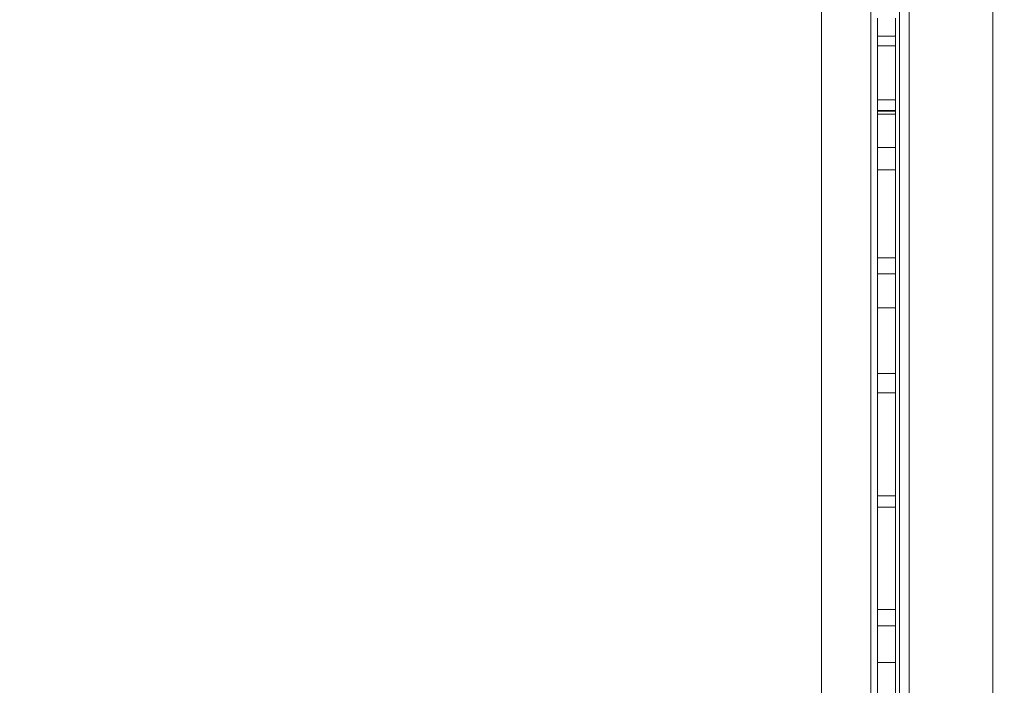
# Model space of a CAD drawing. Units: millimetres. Extents: x 20535 to 29107, y 25868 to 33418.
# Drawn here: x 24725 to 25236, y 29620 to 29965 of the extents above; entities that cross this region are included whole.
import ezdxf

# ---------------------------------------------------------------- set-up
doc = ezdxf.new("R2010")
doc.units = ezdxf.units.MM
doc.header["$MEASUREMENT"] = 0
doc.linetypes.add('Wipeout_Contour', pattern=[1000, 0, -1000])
doc.layers.add('STREFA', color=7, linetype='Continuous')
doc.layers.add('STREFA_Nr_pióra__7', color=7, linetype='Continuous', lineweight=18)
doc.layers.add('ZESTAW_Nr_pióra__7', color=7, linetype='Continuous', lineweight=18)
doc.styles.add('GENERATED_STYLE_1', font='txt')
doc.dimstyles.new('GENERATED_STYLE__1', dxfattribs={"dimtxt": 200, "dimasz": 114, "dimexe": 0.18, "dimexo": 0, "dimgap": 0.09, "dimtad": 1, "dimtih": 1, "dimtoh": 1, "dimdec": 0, "dimlfac": 0.1, "dimzin": 0, "dimdsep": 46, "dimtxsty": 'GENERATED_STYLE_1', "dimblk": 'ARROWHEAD_5', "dimblk1": 'ARROWHEAD_5', "dimblk2": 'ARROWHEAD_5', "dimcen": 0.09, "dimclrd": 7, "dimclre": 7, "dimclrt": 7, "dimazin": 0, "dimtfac": 1, "dimtdec": 4, "dimtmove": 0, "dimatfit": 3, "dimfxl": 0, "dimtolj": 1, "dimtzin": 0, "dimarcsym": 0})
doc.dimstyles.new('GENERATED_STYLE__2', dxfattribs={"dimtxt": 200, "dimasz": 114, "dimexe": 0.18, "dimexo": 0, "dimgap": 0.09, "dimtad": 1, "dimdec": 0, "dimlfac": 0.1, "dimzin": 0, "dimdsep": 46, "dimtxsty": 'GENERATED_STYLE_1', "dimblk": 'ARROWHEAD_5', "dimblk1": 'ARROWHEAD_5', "dimblk2": 'ARROWHEAD_5', "dimcen": 0.09, "dimclrd": 7, "dimclre": 7, "dimclrt": 7, "dimazin": 0, "dimtfac": 1, "dimtdec": 4, "dimtmove": 0, "dimatfit": 3, "dimfxl": 0, "dimtolj": 1, "dimtzin": 0, "dimarcsym": 0})

# ---------------------------------------------------------------- blocks, each defined once
blk = doc.blocks.new('*D1')
at = {"layer": 'STREFA_Nr_pióra__7', "linetype": 'Continuous'}
for points in [[(20535.53, 33115.42), (20651.41, 33084.37), (20651.41, 33146.47)], [(28505.88, 33115.42), (28390, 33146.47), (28390, 33084.37)]]:
    blk.add_hatch(color=256, dxfattribs=at).paths.add_polyline_path(points)
for p, q in [((20535.53, 33002.92), (20535.53, 33227.92)), ((28505.88, 33002.92), (28505.88, 33227.92)), ((20535.53, 33115.42), (20651.41, 33146.47)), ((20651.41, 33146.47), (20651.41, 33084.37)), ((28505.88, 33115.42), (28390, 33146.47)), ((28390, 33084.37), (28390, 33146.47)), ((20535.53, 33115.42), (20651.41, 33084.37)), ((20651.41, 33115.42), (28390, 33115.42)), ((28505.88, 33115.42), (28390, 33084.37))]:
    blk.add_line(p, q, dxfattribs=at)
at = {"color": 254, "linetype": 'Wipeout_Contour', "lineweight": 0, "ltscale": 165274.788649}
blk.add_wipeout([(24268.05, 33130.42), (24773.36, 33130.42), (24773.36, 33380.42), (24268.05, 33380.42)], dxfattribs=at).dxf.layer = 'STREFA'
at = {"layer": 'STREFA_Nr_pióra__7', "insert": (24293.05, 33155.42), "char_height": 200, "attachment_point": 7, "style": 'GENERATED_STYLE_1'}
blk.add_mtext('\\A1;{\\fArial|b0|i0|c238|p38;797}', dxfattribs=at)
blk = doc.blocks.new('ARROWHEAD_5')
at = {"color": 0, "linetype": 'Continuous', "lineweight": 0}
blk.add_line((0, 0), (-1, 0), dxfattribs=at)
blk.add_solid([(-1, 0.2679), (0, 0), (-1, -0.2679), (-1, 0.2679)], dxfattribs=at)
blk = doc.blocks.new('*D3')
at = {"layer": 'STREFA_Nr_pióra__7', "linetype": 'Continuous'}
for points in [[(28994.32, 32901.24), (28963.27, 32785.36), (29025.37, 32785.36)], [(28994.32, 25867.68), (29025.37, 25983.56), (28963.27, 25983.56)]]:
    blk.add_hatch(color=256, dxfattribs=at).paths.add_polyline_path(points)
for p, q in [((29106.82, 32901.24), (28881.82, 32901.24)), ((28994.32, 32901.24), (28963.27, 32785.36)), ((28994.32, 32901.24), (29025.37, 32785.36)), ((29025.37, 32785.36), (28963.27, 32785.36)), ((28994.32, 25983.56), (28994.32, 32785.36)), ((28994.32, 25867.68), (28963.27, 25983.56)), ((28963.27, 25983.56), (29025.37, 25983.56)), ((28994.32, 25867.68), (29025.37, 25983.56)), ((29106.82, 25867.68), (28881.82, 25867.68))]:
    blk.add_line(p, q, dxfattribs=at)
at = {"color": 254, "linetype": 'Wipeout_Contour', "lineweight": 0, "ltscale": 164732.872119}
blk.add_wipeout([(28979.32, 29131.8), (28979.32, 29637.12), (28729.32, 29637.12), (28729.32, 29131.8)], dxfattribs=at).dxf.layer = 'STREFA'
at = {"layer": 'STREFA_Nr_pióra__7', "insert": (28954.32, 29156.8), "char_height": 200, "attachment_point": 7, "rotation": 90, "style": 'GENERATED_STYLE_1'}
blk.add_mtext('\\A1;{\\fArial|b0|i0|c238|p38;703}', dxfattribs=at)

msp = doc.modelspace()

# ---------------------------------------------------------------- linework, layer by layer
at = {"layer": 'ZESTAW_Nr_pióra__7', "linetype": 'Continuous'}
for p, q in [((25230.25, 29266.83), (25230.25, 30166.83)), ((25141.25, 30076.83), (25141.25, 29356.83)), ((25230.25, 29356.83), (25230.25, 30076.83)), ((25181.81, 30073.34), (25181.81, 29363.34)), ((25181.81, 30073.34), (25181.81, 29363.34)), ((25186.81, 29363.34), (25186.81, 30073.34)), ((25186.81, 29363.34), (25186.81, 30073.34)), ((25166.81, 29975.48), (25166.81, 29458.04)), ((25181.81, 29975.48), (25181.81, 29458.04)), ((25170.38, 29965.25), (25170.38, 29966.17)), ((25170.38, 29964.35), (25170.38, 29965.25)), ((25170.38, 29963.47), (25170.38, 29964.35)), ((25170.38, 29962.62), (25170.38, 29963.47)), ((25170.38, 29961.81), (25170.38, 29962.62)), ((25170.38, 29961.04), (25170.38, 29961.81)), ((25179.59, 29965.25), (25179.59, 29966.17)), ((25179.59, 29964.35), (25179.59, 29965.25)), ((25179.59, 29963.47), (25179.59, 29964.35)), ((25179.59, 29962.62), (25179.59, 29963.47)), ((25179.59, 29961.81), (25179.59, 29962.62)), ((25179.59, 29961.04), (25179.59, 29961.81)), ((25170.38, 29960.32), (25170.38, 29961.04)), ((25170.38, 29959.65), (25170.38, 29960.32)), ((25170.38, 29959.04), (25170.38, 29959.65)), ((25170.38, 29958.49), (25170.38, 29959.04)), ((25170.38, 29958.01), (25170.38, 29958.49)), ((25170.38, 29957.6), (25170.38, 29958.01)), ((25170.38, 29957.26), (25170.38, 29957.6)), ((25170.38, 29957), (25170.38, 29957.26)), ((25170.38, 29956.82), (25170.38, 29957)), ((25170.38, 29956.7), (25170.38, 29956.82)), ((25170.38, 29956.7), (25170.38, 29956.72)), ((25170.38, 29954.3), (25170.38, 29956.7)), ((25179.59, 29956.7), (25170.38, 29956.7)), ((25179.59, 29960.32), (25179.59, 29961.04)), ((25179.59, 29959.65), (25179.59, 29960.32)), ((25179.59, 29959.04), (25179.59, 29959.65)), ((25179.59, 29958.49), (25179.59, 29959.04)), ((25179.59, 29958.01), (25179.59, 29958.49)), ((25179.59, 29957.6), (25179.59, 29958.01)), ((25179.59, 29957.26), (25179.59, 29957.6)), ((25179.59, 29957), (25179.59, 29957.26)), ((25179.59, 29956.82), (25179.59, 29957)), ((25179.59, 29956.7), (25179.59, 29956.82)), ((25179.59, 29956.7), (25179.59, 29956.72)), ((25179.59, 29954.3), (25179.59, 29956.7)), ((25170.38, 29950.86), (25170.38, 29954.3)), ((25170.38, 29951.64), (25170.38, 29951.7)), ((25179.59, 29951.7), (25170.38, 29951.7)), ((25170.38, 29951.42), (25170.38, 29951.64)), ((25170.38, 29951.55), (25170.38, 29951.64)), ((25170.38, 29951.27), (25170.38, 29951.42)), ((25170.38, 29951.06), (25170.38, 29951.27)), ((25170.38, 29950.75), (25170.38, 29951.06)), ((25179.59, 29950.86), (25179.59, 29954.3)), ((25179.59, 29951.64), (25179.59, 29951.7)), ((25179.59, 29951.42), (25179.59, 29951.64)), ((25179.59, 29951.55), (25179.59, 29951.64)), ((25179.59, 29951.27), (25179.59, 29951.42)), ((25179.59, 29951.06), (25179.59, 29951.27)), ((25179.59, 29950.75), (25179.59, 29951.06)), ((25170.38, 29947.04), (25170.38, 29950.86)), ((25170.38, 29950.2), (25170.38, 29950.75)), ((25170.38, 29949.48), (25170.38, 29950.2)), ((25170.38, 29948.62), (25170.38, 29949.48)), ((25170.38, 29947.61), (25170.38, 29948.62)), ((25170.38, 29946.48), (25170.38, 29947.61)), ((25170.38, 29943.47), (25170.38, 29947.04)), ((25170.38, 29945.22), (25170.38, 29946.48)), ((25179.59, 29947.04), (25179.59, 29950.86)), ((25179.59, 29950.2), (25179.59, 29950.75)), ((25179.59, 29949.48), (25179.59, 29950.2)), ((25179.59, 29948.62), (25179.59, 29949.48)), ((25179.59, 29947.61), (25179.59, 29948.62)), ((25179.59, 29946.48), (25179.59, 29947.61)), ((25179.59, 29943.47), (25179.59, 29947.04)), ((25179.59, 29945.22), (25179.59, 29946.48)), ((25170.38, 29943.85), (25170.38, 29945.22)), ((25170.38, 29942.37), (25170.38, 29943.85)), ((25170.38, 29939.77), (25170.38, 29943.47)), ((25170.38, 29940.79), (25170.38, 29942.37)), ((25170.38, 29939.14), (25170.38, 29940.79)), ((25179.59, 29943.85), (25179.59, 29945.22)), ((25179.59, 29942.37), (25179.59, 29943.85)), ((25179.59, 29939.77), (25179.59, 29943.47)), ((25179.59, 29940.79), (25179.59, 29942.37)), ((25179.59, 29939.14), (25179.59, 29940.79)), ((25170.38, 29935.71), (25170.38, 29939.77)), ((25170.38, 29937.42), (25170.38, 29939.14)), ((25170.38, 29935.64), (25170.38, 29937.42)), ((25170.38, 29931.55), (25170.38, 29935.71)), ((25170.38, 29933.82), (25170.38, 29935.64)), ((25179.59, 29935.71), (25179.59, 29939.77)), ((25179.59, 29937.42), (25179.59, 29939.14)), ((25179.59, 29935.64), (25179.59, 29937.42)), ((25179.59, 29931.55), (25179.59, 29935.71)), ((25179.59, 29933.82), (25179.59, 29935.64)), ((25170.38, 29931.97), (25170.38, 29933.82)), ((25170.38, 29931.04), (25170.38, 29931.97)), ((25170.38, 29922.66), (25170.38, 29931.55)), ((25170.38, 29930.11), (25170.38, 29931.04)), ((25179.59, 29931.97), (25179.59, 29933.82)), ((25179.59, 29931.04), (25179.59, 29931.97)), ((25179.59, 29922.66), (25179.59, 29931.55)), ((25179.59, 29930.11), (25179.59, 29931.04)), ((25170.38, 29927.89), (25170.38, 29930.11)), ((25170.38, 29925.67), (25170.38, 29927.89)), ((25170.38, 29924.66), (25170.38, 29925.67)), ((25179.59, 29927.89), (25179.59, 29930.11)), ((25179.59, 29925.67), (25179.59, 29927.89)), ((25179.59, 29924.66), (25179.59, 29925.67)), ((25170.38, 29923.67), (25170.38, 29924.66)), ((25179.59, 29923.67), (25170.38, 29923.67)), ((25170.38, 29913.32), (25170.38, 29922.66)), ((25179.59, 29923.67), (25179.59, 29924.66)), ((25179.59, 29913.32), (25179.59, 29922.66)), ((25179.59, 29918.08), (25170.38, 29918.08)), ((25170.38, 29898.91), (25170.38, 29918.08)), ((25179.59, 29917.83), (25170.38, 29917.83)), ((25170.38, 29917.82), (25170.38, 29917.83)), ((25170.38, 29917.74), (25170.38, 29917.82)), ((25170.38, 29917.58), (25170.38, 29917.74)), ((25170.38, 29917.36), (25170.38, 29917.58)), ((25170.38, 29917.07), (25170.38, 29917.36)), ((25170.38, 29916.71), (25170.38, 29917.07)), ((25170.38, 29916.29), (25170.38, 29916.71)), ((25170.38, 29915.8), (25170.38, 29916.29)), ((25179.59, 29916.21), (25170.38, 29916.21)), ((25170.38, 29914.68), (25170.38, 29916.21)), ((25170.38, 29915.27), (25170.38, 29915.8)), ((25170.38, 29914.68), (25170.38, 29915.27)), ((25179.59, 29898.91), (25179.59, 29918.08)), ((25179.59, 29917.82), (25179.59, 29917.83)), ((25179.59, 29917.74), (25179.59, 29917.82)), ((25179.59, 29917.58), (25179.59, 29917.74)), ((25179.59, 29917.36), (25179.59, 29917.58)), ((25179.59, 29917.07), (25179.59, 29917.36)), ((25179.59, 29916.71), (25179.59, 29917.07)), ((25179.59, 29916.29), (25179.59, 29916.71)), ((25179.59, 29915.8), (25179.59, 29916.29)), ((25179.59, 29914.68), (25179.59, 29916.21)), ((25179.59, 29915.27), (25179.59, 29915.8)), ((25179.59, 29914.68), (25179.59, 29915.27)), ((25170.38, 29914.04), (25170.38, 29914.68)), ((25170.38, 29911.67), (25170.38, 29914.68)), ((25170.38, 29913.36), (25170.38, 29914.04)), ((25170.38, 29912.64), (25170.38, 29913.36)), ((25170.38, 29903.7), (25170.38, 29913.32)), ((25170.38, 29911.89), (25170.38, 29912.64)), ((25170.38, 29911.12), (25170.38, 29911.89)), ((25170.38, 29907.28), (25170.38, 29911.67)), ((25170.38, 29910.32), (25170.38, 29911.12)), ((25170.38, 29909.51), (25170.38, 29910.32)), ((25179.59, 29914.04), (25179.59, 29914.68)), ((25179.59, 29911.67), (25179.59, 29914.68)), ((25179.59, 29913.36), (25179.59, 29914.04)), ((25179.59, 29912.64), (25179.59, 29913.36)), ((25179.59, 29903.7), (25179.59, 29913.32)), ((25179.59, 29911.89), (25179.59, 29912.64)), ((25179.59, 29911.12), (25179.59, 29911.89)), ((25179.59, 29907.28), (25179.59, 29911.67)), ((25179.59, 29910.32), (25179.59, 29911.12)), ((25179.59, 29909.51), (25179.59, 29910.32)), ((25170.38, 29908.69), (25170.38, 29909.51)), ((25170.38, 29907.05), (25170.38, 29908.69)), ((25170.38, 29901.63), (25170.38, 29907.28)), ((25170.38, 29906.24), (25170.38, 29907.05)), ((25170.38, 29905.45), (25170.38, 29906.24)), ((25170.38, 29904.69), (25170.38, 29905.45)), ((25179.59, 29908.69), (25179.59, 29909.51)), ((25179.59, 29907.05), (25179.59, 29908.69)), ((25179.59, 29901.63), (25179.59, 29907.28)), ((25179.59, 29906.24), (25179.59, 29907.05)), ((25179.59, 29905.45), (25179.59, 29906.24)), ((25179.59, 29904.69), (25179.59, 29905.45)), ((25170.38, 29903.95), (25170.38, 29904.69)), ((25170.38, 29903.24), (25170.38, 29903.95)), ((25170.38, 29893.83), (25170.38, 29903.7)), ((25170.38, 29902.58), (25170.38, 29903.24)), ((25170.38, 29901.95), (25170.38, 29902.58)), ((25170.38, 29901.38), (25170.38, 29901.95)), ((25170.38, 29894.89), (25170.38, 29901.63)), ((25170.38, 29900.86), (25170.38, 29901.38)), ((25170.38, 29900.4), (25170.38, 29900.86)), ((25170.38, 29900), (25170.38, 29900.4)), ((25170.38, 29899.67), (25170.38, 29900)), ((25179.59, 29903.95), (25179.59, 29904.69)), ((25179.59, 29903.24), (25179.59, 29903.95)), ((25179.59, 29893.83), (25179.59, 29903.7)), ((25179.59, 29902.58), (25179.59, 29903.24)), ((25179.59, 29901.95), (25179.59, 29902.58)), ((25179.59, 29901.38), (25179.59, 29901.95)), ((25179.59, 29894.89), (25179.59, 29901.63)), ((25179.59, 29900.86), (25179.59, 29901.38)), ((25179.59, 29900.4), (25179.59, 29900.86)), ((25179.59, 29900), (25179.59, 29900.4)), ((25179.59, 29899.67), (25179.59, 29900)), ((25170.38, 29899.4), (25170.38, 29899.67)), ((25170.38, 29899.2), (25170.38, 29899.4)), ((25170.38, 29899.07), (25170.38, 29899.2)), ((25170.38, 29899.01), (25170.38, 29899.07)), ((25179.59, 29899.01), (25170.38, 29899.01)), ((25179.59, 29898.91), (25170.38, 29898.91)), ((25170.38, 29887.28), (25170.38, 29894.89)), ((25179.59, 29899.4), (25179.59, 29899.67)), ((25179.59, 29899.2), (25179.59, 29899.4)), ((25179.59, 29899.07), (25179.59, 29899.2)), ((25179.59, 29899.01), (25179.59, 29899.07)), ((25179.59, 29887.28), (25179.59, 29894.89)), ((25170.38, 29883.81), (25170.38, 29893.83)), ((25179.59, 29883.81), (25179.59, 29893.83)), ((25179.59, 29887.33), (25170.38, 29887.33)), ((25170.38, 29887), (25170.38, 29887.33)), ((25170.38, 29879.02), (25170.38, 29887.28)), ((25170.38, 29886.96), (25170.38, 29887)), ((25170.38, 29886.63), (25170.38, 29886.96)), ((25170.38, 29886.05), (25170.38, 29886.63)), ((25170.38, 29885.35), (25170.38, 29886.05)), ((25170.38, 29884.49), (25170.38, 29885.35)), ((25170.38, 29883.47), (25170.38, 29884.49)), ((25179.59, 29887), (25179.59, 29887.33)), ((25179.59, 29879.02), (25179.59, 29887.28)), ((25179.59, 29886.96), (25179.59, 29887)), ((25179.59, 29886.63), (25179.59, 29886.96)), ((25179.59, 29886.05), (25179.59, 29886.63)), ((25179.59, 29885.35), (25179.59, 29886.05)), ((25179.59, 29884.49), (25179.59, 29885.35)), ((25179.59, 29883.47), (25179.59, 29884.49)), ((25170.38, 29873.7), (25170.38, 29883.81)), ((25170.38, 29882.31), (25170.38, 29883.47)), ((25170.38, 29881.01), (25170.38, 29882.31)), ((25170.38, 29879.59), (25170.38, 29881.01)), ((25170.38, 29878.05), (25170.38, 29879.59)), ((25179.59, 29873.7), (25179.59, 29883.81)), ((25179.59, 29882.31), (25179.59, 29883.47)), ((25179.59, 29881.01), (25179.59, 29882.31)), ((25179.59, 29879.59), (25179.59, 29881.01)), ((25179.59, 29878.05), (25179.59, 29879.59)), ((25170.38, 29870.36), (25170.38, 29879.02)), ((25170.38, 29876.41), (25170.38, 29878.05)), ((25170.38, 29874.68), (25170.38, 29876.41)), ((25170.38, 29872.87), (25170.38, 29874.68)), ((25179.59, 29870.36), (25179.59, 29879.02)), ((25179.59, 29876.41), (25179.59, 29878.05)), ((25179.59, 29874.68), (25179.59, 29876.41)), ((25179.59, 29872.87), (25179.59, 29874.68)), ((25170.38, 29863.57), (25170.38, 29873.7)), ((25170.38, 29870.99), (25170.38, 29872.87)), ((25170.38, 29869.07), (25170.38, 29870.99)), ((25170.38, 29861.56), (25170.38, 29870.36)), ((25179.59, 29863.57), (25179.59, 29873.7)), ((25179.59, 29870.99), (25179.59, 29872.87)), ((25179.59, 29869.07), (25179.59, 29870.99)), ((25179.59, 29861.56), (25179.59, 29870.36)), ((25170.38, 29867.11), (25170.38, 29869.07)), ((25170.38, 29865.12), (25170.38, 29867.11)), ((25170.38, 29863.14), (25170.38, 29865.12)), ((25179.59, 29867.11), (25179.59, 29869.07)), ((25179.59, 29865.12), (25179.59, 29867.11)), ((25179.59, 29863.14), (25179.59, 29865.12)), ((25170.38, 29853.51), (25170.38, 29863.57)), ((25170.38, 29861.16), (25170.38, 29863.14)), ((25170.38, 29852.91), (25170.38, 29861.56)), ((25170.38, 29859.21), (25170.38, 29861.16)), ((25170.38, 29857.3), (25170.38, 29859.21)), ((25179.59, 29853.51), (25179.59, 29863.57)), ((25179.59, 29861.16), (25179.59, 29863.14)), ((25179.59, 29852.91), (25179.59, 29861.56)), ((25179.59, 29859.21), (25179.59, 29861.16)), ((25179.59, 29857.3), (25179.59, 29859.21)), ((25170.38, 29855.44), (25170.38, 29857.3)), ((25170.38, 29853.65), (25170.38, 29855.44)), ((25179.59, 29855.44), (25179.59, 29857.3)), ((25179.59, 29853.65), (25179.59, 29855.44)), ((25170.38, 29851.94), (25170.38, 29853.65)), ((25170.38, 29843.6), (25170.38, 29853.51)), ((25170.38, 29844.64), (25170.38, 29852.91)), ((25170.38, 29850.33), (25170.38, 29851.94)), ((25170.38, 29848.83), (25170.38, 29850.33)), ((25170.38, 29847.44), (25170.38, 29848.83)), ((25179.59, 29851.94), (25179.59, 29853.65)), ((25179.59, 29843.6), (25179.59, 29853.51)), ((25179.59, 29844.64), (25179.59, 29852.91)), ((25179.59, 29850.33), (25179.59, 29851.94)), ((25179.59, 29848.83), (25179.59, 29850.33)), ((25179.59, 29847.44), (25179.59, 29848.83)), ((25170.38, 29846.18), (25170.38, 29847.44)), ((25170.38, 29845.07), (25170.38, 29846.18)), ((25170.38, 29844.1), (25170.38, 29845.07)), ((25170.38, 29837.03), (25170.38, 29844.64)), ((25170.38, 29843.28), (25170.38, 29844.1)), ((25170.38, 29833.9), (25170.38, 29843.6)), ((25179.59, 29846.18), (25179.59, 29847.44)), ((25179.59, 29845.07), (25179.59, 29846.18)), ((25179.59, 29844.1), (25179.59, 29845.07)), ((25179.59, 29837.03), (25179.59, 29844.64)), ((25179.59, 29843.28), (25179.59, 29844.1)), ((25179.59, 29833.9), (25179.59, 29843.6)), ((25170.38, 29842.62), (25170.38, 29843.28)), ((25170.38, 29842.14), (25170.38, 29842.62)), ((25170.38, 29841.8), (25170.38, 29842.14)), ((25170.38, 29841.67), (25170.38, 29841.8)), ((25179.59, 29841.67), (25170.38, 29841.67)), ((25179.59, 29842.62), (25179.59, 29843.28)), ((25179.59, 29842.14), (25179.59, 29842.62)), ((25179.59, 29841.8), (25179.59, 29842.14)), ((25179.59, 29841.67), (25179.59, 29841.8)), ((25170.38, 29830.29), (25170.38, 29837.03)), ((25170.38, 29824.47), (25170.38, 29833.9)), ((25170.38, 29832.57), (25170.38, 29833.35)), ((25179.59, 29833.35), (25170.38, 29833.35)), ((25179.59, 29830.29), (25179.59, 29837.03)), ((25179.59, 29824.47), (25179.59, 29833.9)), ((25179.59, 29832.57), (25179.59, 29833.35)), ((25170.38, 29831.02), (25170.38, 29832.57)), ((25170.38, 29828.76), (25170.38, 29831.02)), ((25170.38, 29824.64), (25170.38, 29830.29)), ((25170.38, 29825.85), (25170.38, 29828.76)), ((25179.59, 29831.02), (25179.59, 29832.57)), ((25179.59, 29828.76), (25179.59, 29831.02)), ((25179.59, 29824.64), (25179.59, 29830.29)), ((25179.59, 29825.85), (25179.59, 29828.76)), ((25170.38, 29822.39), (25170.38, 29825.85)), ((25170.38, 29820.25), (25170.38, 29824.64)), ((25170.38, 29815.45), (25170.38, 29824.47)), ((25179.59, 29822.39), (25179.59, 29825.85)), ((25179.59, 29820.25), (25179.59, 29824.64)), ((25179.59, 29815.45), (25179.59, 29824.47)), ((25170.38, 29818.47), (25170.38, 29822.39)), ((25170.38, 29817.24), (25170.38, 29820.25)), ((25170.38, 29814.22), (25170.38, 29818.47)), ((25179.59, 29818.47), (25179.59, 29822.39)), ((25179.59, 29817.24), (25179.59, 29820.25)), ((25179.59, 29814.22), (25179.59, 29818.47)), ((25170.38, 29815.71), (25170.38, 29817.24)), ((25179.59, 29815.71), (25170.38, 29815.71)), ((25170.38, 29810.21), (25170.38, 29815.45)), ((25170.38, 29809.77), (25170.38, 29814.22)), ((25179.59, 29815.71), (25179.59, 29817.24)), ((25179.59, 29810.21), (25179.59, 29815.45)), ((25179.59, 29809.77), (25179.59, 29814.22)), ((25170.38, 29805), (25170.38, 29810.21)), ((25170.38, 29805.24), (25170.38, 29809.77)), ((25179.59, 29805), (25179.59, 29810.21)), ((25179.59, 29805.24), (25179.59, 29809.77)), ((25170.38, 29800.79), (25170.38, 29805.24)), ((25170.38, 29787.34), (25170.38, 29805)), ((25179.59, 29800.79), (25179.59, 29805.24)), ((25179.59, 29787.34), (25179.59, 29805)), ((25170.38, 29796.54), (25170.38, 29800.79)), ((25179.59, 29796.54), (25179.59, 29800.79)), ((25170.38, 29792.62), (25170.38, 29796.54)), ((25170.38, 29789.15), (25170.38, 29792.62)), ((25179.59, 29792.62), (25179.59, 29796.54)), ((25179.59, 29789.15), (25179.59, 29792.62)), ((25170.38, 29786.25), (25170.38, 29789.15)), ((25179.59, 29786.25), (25179.59, 29789.15)), ((25170.38, 29768.67), (25170.38, 29787.34)), ((25170.38, 29783.98), (25170.38, 29786.25)), ((25170.38, 29782.44), (25170.38, 29783.98)), ((25170.38, 29781.65), (25170.38, 29782.44)), ((25179.59, 29768.67), (25179.59, 29787.34)), ((25179.59, 29783.98), (25179.59, 29786.25)), ((25179.59, 29782.44), (25179.59, 29783.98)), ((25179.59, 29781.65), (25179.59, 29782.44)), ((25179.59, 29781.65), (25170.38, 29781.65)), ((25179.59, 29771.66), (25170.38, 29771.66)), ((25170.38, 29771.38), (25170.38, 29771.66)), ((25170.38, 29770.89), (25170.38, 29771.38)), ((25170.38, 29770.2), (25170.38, 29770.89)), ((25170.38, 29769.33), (25170.38, 29770.2)), ((25170.38, 29768.26), (25170.38, 29769.33)), ((25170.38, 29751.67), (25170.38, 29768.67)), ((25170.38, 29767.02), (25170.38, 29768.26)), ((25170.38, 29765.62), (25170.38, 29767.02)), ((25179.59, 29771.38), (25179.59, 29771.66)), ((25179.59, 29770.89), (25179.59, 29771.38)), ((25179.59, 29770.2), (25179.59, 29770.89)), ((25179.59, 29769.33), (25179.59, 29770.2)), ((25179.59, 29768.26), (25179.59, 29769.33)), ((25179.59, 29751.67), (25179.59, 29768.67)), ((25179.59, 29767.02), (25179.59, 29768.26)), ((25179.59, 29765.62), (25179.59, 29767.02)), ((25170.38, 29764.05), (25170.38, 29765.62)), ((25170.38, 29762.34), (25170.38, 29764.05)), ((25170.38, 29760.5), (25170.38, 29762.34)), ((25179.59, 29764.05), (25179.59, 29765.62)), ((25179.59, 29762.34), (25179.59, 29764.05)), ((25179.59, 29760.5), (25179.59, 29762.34)), ((25170.38, 29758.53), (25170.38, 29760.5)), ((25170.38, 29756.47), (25170.38, 29758.53)), ((25179.59, 29758.53), (25179.59, 29760.5)), ((25179.59, 29756.47), (25179.59, 29758.53)), ((25170.38, 29754.32), (25170.38, 29756.47)), ((25170.38, 29752.09), (25170.38, 29754.32)), ((25170.38, 29749.81), (25170.38, 29752.09)), ((25170.38, 29734.31), (25170.38, 29751.67)), ((25179.59, 29754.32), (25179.59, 29756.47)), ((25179.59, 29752.09), (25179.59, 29754.32)), ((25179.59, 29749.81), (25179.59, 29752.09)), ((25179.59, 29734.31), (25179.59, 29751.67)), ((25170.38, 29747.5), (25170.38, 29749.81)), ((25170.38, 29745.16), (25170.38, 29747.5)), ((25179.59, 29747.5), (25179.59, 29749.81)), ((25179.59, 29745.16), (25179.59, 29747.5)), ((25170.38, 29742.83), (25170.38, 29745.16)), ((25170.38, 29740.51), (25170.38, 29742.83)), ((25179.59, 29742.83), (25179.59, 29745.16)), ((25179.59, 29740.51), (25179.59, 29742.83)), ((25170.38, 29738.22), (25170.38, 29740.51)), ((25170.38, 29735.98), (25170.38, 29738.22)), ((25179.59, 29738.22), (25179.59, 29740.51)), ((25179.59, 29735.98), (25179.59, 29738.22)), ((25170.38, 29733.82), (25170.38, 29735.98)), ((25170.38, 29725.56), (25170.38, 29734.31)), ((25170.38, 29731.73), (25170.38, 29733.82)), ((25170.38, 29729.75), (25170.38, 29731.73)), ((25179.59, 29733.82), (25179.59, 29735.98)), ((25179.59, 29725.56), (25179.59, 29734.31)), ((25179.59, 29731.73), (25179.59, 29733.82)), ((25179.59, 29729.75), (25179.59, 29731.73)), ((25170.38, 29727.88), (25170.38, 29729.75)), ((25170.38, 29726.15), (25170.38, 29727.88)), ((25170.38, 29724.55), (25170.38, 29726.15)), ((25179.59, 29727.88), (25179.59, 29729.75)), ((25179.59, 29726.15), (25179.59, 29727.88)), ((25179.59, 29724.55), (25179.59, 29726.15)), ((25170.38, 29716.81), (25170.38, 29725.56)), ((25170.38, 29723.11), (25170.38, 29724.55)), ((25170.38, 29721.84), (25170.38, 29723.11)), ((25170.38, 29720.74), (25170.38, 29721.84)), ((25179.59, 29716.81), (25179.59, 29725.56)), ((25179.59, 29723.11), (25179.59, 29724.55)), ((25179.59, 29721.84), (25179.59, 29723.11)), ((25179.59, 29720.74), (25179.59, 29721.84)), ((25170.38, 29719.83), (25170.38, 29720.74)), ((25170.38, 29719.11), (25170.38, 29719.83)), ((25170.38, 29718.58), (25170.38, 29719.11)), ((25170.38, 29718.26), (25170.38, 29718.58)), ((25170.38, 29718.14), (25170.38, 29718.26)), ((25179.59, 29718.14), (25170.38, 29718.14)), ((25170.38, 29697.08), (25170.38, 29716.81)), ((25179.59, 29719.83), (25179.59, 29720.74)), ((25179.59, 29719.11), (25179.59, 29719.83)), ((25179.59, 29718.58), (25179.59, 29719.11)), ((25179.59, 29718.26), (25179.59, 29718.58)), ((25179.59, 29718.14), (25179.59, 29718.26)), ((25179.59, 29697.08), (25179.59, 29716.81)), ((25179.59, 29712.27), (25170.38, 29712.27)), ((25170.38, 29711.46), (25170.38, 29712.27)), ((25170.38, 29709.87), (25170.38, 29711.46)), ((25179.59, 29711.46), (25179.59, 29712.27)), ((25179.59, 29709.87), (25179.59, 29711.46)), ((25170.38, 29707.55), (25170.38, 29709.87)), ((25170.38, 29704.56), (25170.38, 29707.55)), ((25179.59, 29707.55), (25179.59, 29709.87)), ((25179.59, 29704.56), (25179.59, 29707.55)), ((25170.38, 29700.99), (25170.38, 29704.56)), ((25170.38, 29696.97), (25170.38, 29700.99)), ((25179.59, 29700.99), (25179.59, 29704.56)), ((25179.59, 29696.97), (25179.59, 29700.99)), ((25170.38, 29677.54), (25170.38, 29697.08)), ((25170.38, 29692.6), (25170.38, 29696.97)), ((25179.59, 29677.54), (25179.59, 29697.08)), ((25179.59, 29692.6), (25179.59, 29696.97)), ((25170.38, 29688.02), (25170.38, 29692.6)), ((25179.59, 29688.02), (25179.59, 29692.6)), ((25170.38, 29683.37), (25170.38, 29688.02)), ((25179.59, 29683.37), (25179.59, 29688.02)), ((25170.38, 29678.79), (25170.38, 29683.37)), ((25179.59, 29678.79), (25179.59, 29683.37)), ((25170.38, 29674.42), (25170.38, 29678.79)), ((25170.38, 29660.56), (25170.38, 29677.54)), ((25179.59, 29674.42), (25179.59, 29678.79)), ((25179.59, 29660.56), (25179.59, 29677.54)), ((25170.38, 29670.39), (25170.38, 29674.42)), ((25170.38, 29666.83), (25170.38, 29670.39)), ((25179.59, 29670.39), (25179.59, 29674.42)), ((25179.59, 29666.83), (25179.59, 29670.39)), ((25170.38, 29663.84), (25170.38, 29666.83)), ((25179.59, 29663.84), (25179.59, 29666.83)), ((25170.38, 29661.51), (25170.38, 29663.84)), ((25170.38, 29659.92), (25170.38, 29661.51)), ((25170.38, 29644.14), (25170.38, 29660.56)), ((25170.38, 29659.12), (25170.38, 29659.92)), ((25179.59, 29661.51), (25179.59, 29663.84)), ((25179.59, 29659.92), (25179.59, 29661.51)), ((25179.59, 29644.14), (25179.59, 29660.56)), ((25179.59, 29659.12), (25179.59, 29659.92)), ((25179.59, 29659.12), (25170.38, 29659.12)), ((25179.59, 29650.68), (25170.38, 29650.68)), ((25170.38, 29631.57), (25170.38, 29650.68)), ((25179.59, 29631.57), (25179.59, 29650.68)), ((25170.38, 29636.23), (25170.38, 29644.14)), ((25179.59, 29636.23), (25179.59, 29644.14)), ((25170.38, 29628.61), (25170.38, 29636.23)), ((25179.59, 29628.61), (25179.59, 29636.23)), ((25179.59, 29631.57), (25170.38, 29631.57)), ((25170.38, 29620.38), (25170.38, 29628.61)), ((25179.59, 29620.38), (25179.59, 29628.61)), ((25170.38, 29611.47), (25170.38, 29620.38)), ((25179.59, 29611.47), (25179.59, 29620.38))]:
    msp.add_line(p, q, dxfattribs=at)

# ---------------------------------------------------------------- next in the draw order: dimensions: what is measured, and where the dimension line sits
at = {"layer": 'STREFA', "linetype": 'Continuous'}
dim = msp.add_linear_dim(base=(28505.88, 33115.42), p1=(20535.53, 28902.16), p2=(28505.88, 30577.75), dimstyle='GENERATED_STYLE__1', dxfattribs=at)
dim.commit()
dim.dimension.update_dxf_attribs({"geometry": '*D1', "text_midpoint": (24520.71, 33255.42), "dimtype": 160})

# ---------------------------------------------------------------- next in the draw order: dimensions: what is measured, and where the dimension line sits
dim = msp.add_linear_dim(base=(28994.32, 32901.24), p1=(23748.99, 25867.68), p2=(22412.73, 32901.24), angle=90, dimstyle='GENERATED_STYLE__2', dxfattribs=at)
dim.commit()
dim.dimension.update_dxf_attribs({"geometry": '*D3', "text_midpoint": (28854.32, 29384.46), "dimtype": 160, "text_rotation": 90})

doc.saveas('drawing.dxf')
